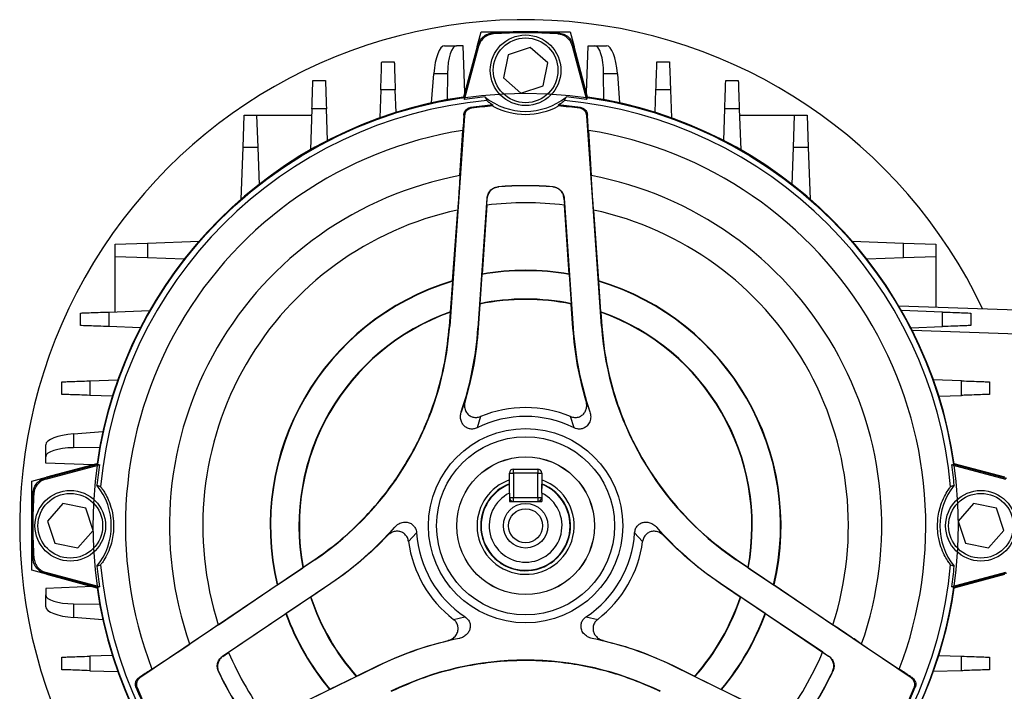
# Model space of a CAD drawing. Units: millimetres. Extents: x -682 to 399, y -399 to 399.
# Drawn here: x -92 to 30, y -20 to 63 of the extents above; entities that cross this region are included whole.
import ezdxf

# ---------------------------------------------------------------- set-up
doc = ezdxf.new("R2010")
doc.units = ezdxf.units.MM

msp = doc.modelspace()

# ---------------------------------------------------------------- linework, layer by layer
at = {"color": 7, "linetype": 'Continuous', "lineweight": 25}
for p, q in [((-35.45, 60), (-34.97, 61.8)), ((-34.97, 61.8), (-23.97, 61.8)), ((-23.97, 61.8), (-23.49, 60)), ((-39.47, 60.08), (-38, 60.08)), ((-37.2, 60.08), (-38, 60.08)), ((-36.99, 54.25), (-37.2, 60.08)), ((-35.45, 60), (-37.13, 53.75)), ((-37.08, 53.68), (-35.34, 60.18)), ((-37.02, 53.44), (-35.24, 60.07)), ((-28.9, 59.88), (-31.63, 58.96)), ((-26.73, 57.97), (-28.9, 59.88)), ((-23.7, 60.07), (-21.93, 53.44)), ((-23.6, 60.18), (-21.86, 53.68)), ((-21.81, 53.75), (-23.49, 60)), ((-21.95, 54.25), (-21.75, 60.08)), ((-21.75, 60.08), (-20.94, 60.08)), ((-20.94, 60.08), (-19.47, 60.08)), ((-31.63, 58.96), (-32.21, 56.13)), ((-27.31, 55.14), (-26.73, 57.97)), ((-41.09, 53.02), (-40.81, 56.63)), ((-39.11, 56.63), (-40.81, 56.63)), ((-39.11, 56.63), (-39.14, 53.42)), ((-32.21, 56.13), (-30.04, 54.22)), ((-19.8, 53.42), (-19.83, 56.63)), ((-18.13, 56.63), (-19.83, 56.63)), ((-18.13, 56.63), (-17.85, 53.02)), ((-30.04, 54.22), (-27.31, 55.14)), ((-47.37, 54.63), (-47.49, 51.17)), ((-45.48, 51.85), (-45.57, 54.64)), ((-37.02, 53.44), (-37.08, 53.68)), ((-34.48, 53.75), (-34.28, 53.3)), ((-24.66, 53.3), (-24.46, 53.75)), ((-21.86, 53.68), (-21.93, 53.44)), ((-13.46, 51.85), (-13.37, 54.64)), ((-11.57, 54.63), (-11.45, 51.17)), ((-33.5, 52.64), (-33.48, 52.75)), ((-25.46, 52.75), (-25.44, 52.64)), ((-64.38, 47.5), (-64.25, 51.5)), ((-64.25, 51.5), (-62.7, 51.5)), ((-62.7, 51.5), (-62.56, 47.5)), ((-62.7, 51.5), (-55.9, 51.5)), ((-55.87, 52.29), (-56.04, 47.23)), ((-53.94, 48.38), (-54.07, 52.3)), ((-37.03, 51.44), (-38.84, 25.44)), ((-20.1, 25.44), (-21.91, 51.44)), ((-5, 48.38), (-4.87, 52.3)), ((-3.07, 52.29), (-2.9, 47.23)), ((-3.05, 51.5), (3.75, 51.5)), ((3.62, 47.5), (3.75, 51.5)), ((3.75, 51.5), (5.3, 51.5)), ((5.3, 51.5), (5.44, 47.5)), ((-37.58, 44.04), (-37.22, 49.62)), ((-21.72, 49.62), (-21.36, 44.04)), ((-64.61, 41.14), (-64.38, 47.5)), ((-62.56, 47.5), (-64.38, 47.5)), ((-62.56, 47.5), (-62.4, 42.96)), ((3.46, 42.96), (3.62, 47.5)), ((5.44, 47.5), (3.62, 47.5)), ((5.44, 47.5), (5.67, 41.14)), ((-32.85, 42.66), (-32.83, 42.64)), ((-26.11, 42.64), (-26.09, 42.66)), ((-35.35, 25.2), (-34.23, 41.27)), ((-34.27, 40.39), (-34.85, 31.88)), ((-34.27, 40.39), (-34.21, 41.25)), ((-24.73, 41.25), (-24.67, 40.39)), ((-24.71, 41.27), (-23.59, 25.2)), ((-24.09, 31.88), (-24.67, 40.39)), ((-38.49, 31.03), (-37.86, 39.78)), ((-21.08, 39.78), (-20.45, 31.03)), ((-80.17, 35.57), (-76.17, 35.71)), ((-80.17, 34.02), (-80.17, 35.57)), ((-76.17, 35.71), (-69.81, 35.93)), ((-76.17, 35.71), (-76.17, 33.88)), ((10.87, 35.93), (17.23, 35.71)), ((17.23, 33.88), (17.23, 35.71)), ((17.23, 35.71), (21.23, 35.57)), ((21.23, 35.57), (21.23, 34.02)), ((-76.17, 33.88), (-80.17, 34.02)), ((-80.17, 27.22), (-80.17, 34.02)), ((-71.64, 33.72), (-76.17, 33.88)), ((17.23, 33.88), (12.7, 33.72)), ((21.23, 34.02), (17.23, 33.88)), ((21.23, 34.02), (21.23, 27.8)), ((-34.88, 31.83), (-35.13, 28.22)), ((-34.85, 31.88), (-34.88, 31.83)), ((-24.06, 31.83), (-24.09, 31.88)), ((-23.81, 28.22), (-24.06, 31.83)), ((-38.73, 27.22), (-38.47, 30.99)), ((-38.47, 30.99), (-38.49, 31.03)), ((-20.45, 31.03), (-20.47, 30.99)), ((-20.47, 30.99), (-20.21, 27.22)), ((-35.11, 28.17), (-35.31, 25.2)), ((-35.11, 28.17), (-35.13, 28.22)), ((-23.81, 28.22), (-23.83, 28.17)), ((-23.63, 25.2), (-23.83, 28.17)), ((-80.97, 27.19), (-75.9, 27.37)), ((-38.88, 25.45), (-38.76, 27.15)), ((-38.73, 27.22), (-38.76, 27.15)), ((-20.18, 27.15), (-20.21, 27.22)), ((-20.18, 27.15), (-20.06, 25.45)), ((16.62, 27.96), (35.53, 27.3)), ((22.03, 27.19), (16.96, 27.37)), ((-77.05, 25.26), (-80.97, 25.4)), ((-38.88, 25.45), (-38.84, 25.44)), ((-35.31, 25.2), (-35.35, 25.2)), ((-23.63, 25.2), (-23.59, 25.2)), ((-20.06, 25.45), (-20.1, 25.44)), ((18.11, 25.26), (22.03, 25.4)), ((35.53, 24.3), (18.29, 24.9)), ((-83.31, 18.69), (-79.85, 18.81)), ((24.36, 18.69), (20.9, 18.81)), ((-80.52, 16.8), (-83.31, 16.9)), ((-37.41, 14.88), (-36.95, 16.17)), ((-21.99, 16.17), (-21.53, 14.88)), ((21.58, 16.8), (24.37, 16.9)), ((-35.03, 14.29), (-35.46, 12.9)), ((-23.48, 12.9), (-23.91, 14.29)), ((-85.31, 12.14), (-81.69, 12.42)), ((-85.31, 12.14), (-85.31, 10.44)), ((-88.75, 9.33), (-88.75, 10.8)), ((-82.09, 10.47), (-85.31, 10.44)), ((-88.75, 8.52), (-88.75, 9.33)), ((-82.93, 8.32), (-88.75, 8.52)), ((-88.86, 6.66), (-82.36, 8.4)), ((-88.74, 6.57), (-82.12, 8.34)), ((-82.42, 8.45), (-88.67, 6.78)), ((-82.36, 8.4), (-82.12, 8.34)), ((-30.97, 7.3), (-30.97, 7.8)), ((-30.97, 7.8), (-27.97, 7.8)), ((-27.97, 7.8), (-27.97, 7.3)), ((23.18, 8.34), (23.42, 8.4)), ((23.18, 8.34), (29.8, 6.57)), ((23.42, 8.4), (29.92, 6.66)), ((29.73, 6.78), (23.48, 8.45)), ((-90.47, 6.3), (-88.67, 6.78)), ((-90.47, -4.7), (-90.47, 6.3)), ((-31.47, 7.3), (-30.97, 7.3)), ((-31.47, 5.38), (-31.47, 7.3)), ((-27.97, 7.3), (-30.97, 7.3)), ((-30.97, 7.3), (-30.97, 4.3)), ((-27.97, 4.3), (-27.97, 7.3)), ((-27.97, 7.3), (-27.47, 7.3)), ((-27.47, 7.3), (-27.47, 5.38)), ((-81.98, 5.6), (-82.42, 5.81)), ((23.48, 5.81), (23.04, 5.6)), ((-31.47, 4.83), (-31.47, 3.8)), ((-31.47, 4.3), (-30.97, 4.3)), ((-31.47, 3.8), (-27.47, 3.8)), ((-30.97, 3.8), (-30.97, 4.3)), ((-30.97, 4.3), (-27.97, 4.3)), ((-27.97, 4.3), (-27.97, 3.8)), ((-27.97, 4.3), (-27.47, 4.3)), ((-27.47, 4.83), (-27.47, 3.8)), ((-86.64, 3.53), (-88.55, 1.37)), ((-83.81, 2.96), (-86.64, 3.53)), ((-82.89, 0.23), (-83.81, 2.96)), ((25.86, 3.53), (23.95, 1.37)), ((28.69, 2.96), (25.86, 3.53)), ((29.61, 0.23), (28.69, 2.96)), ((-88.55, 1.37), (-87.63, -1.37)), ((23.95, 1.37), (24.87, -1.37)), ((-84.8, -1.94), (-82.89, 0.23)), ((-46.52, -0.41), (-45.64, 0.63)), ((-13.3, 0.63), (-12.42, -0.41)), ((27.7, -1.94), (29.61, 0.23)), ((-42.94, -0.07), (-43.93, -1.14)), ((-15.01, -1.14), (-16, -0.07)), ((-87.63, -1.37), (-84.8, -1.94)), ((24.87, -1.37), (27.7, -1.94)), ((-55.5, -3.41), (-77.11, -17.98)), ((-56.94, -4.33), (-55.52, -3.38)), ((-55.52, -3.38), (-55.5, -3.41)), ((-3.42, -3.38), (-3.44, -3.41)), ((18.17, -17.98), (-3.44, -3.41)), ((-3.42, -3.38), (-2, -4.33)), ((-88.67, -5.19), (-90.47, -4.7)), ((-82.42, -4.21), (-81.98, -4.01)), ((-60.11, -6.51), (-56.98, -4.4)), ((-56.94, -4.33), (-56.98, -4.4)), ((-1.96, -4.4), (-2, -4.33)), ((-1.96, -4.4), (1.17, -6.51)), ((23.04, -4.01), (23.48, -4.21)), ((-82.36, -6.81), (-88.86, -5.07)), ((-82.12, -6.75), (-88.74, -4.97)), ((-88.67, -5.19), (-82.42, -6.86)), ((29.8, -4.97), (23.18, -6.75)), ((29.92, -5.07), (23.42, -6.81)), ((23.48, -6.86), (29.73, -5.19)), ((-82.93, -6.72), (-88.75, -6.93)), ((-88.75, -6.93), (-88.75, -7.73)), ((-82.12, -6.75), (-82.36, -6.81)), ((-67.43, -11.43), (-60.16, -6.51)), ((-66.9, -15.32), (-53.55, -6.31)), ((-60.16, -6.51), (-60.11, -6.51)), ((-53.52, -6.34), (-55.99, -8)), ((-53.52, -6.34), (-53.55, -6.31)), ((-5.42, -6.34), (-5.39, -6.31)), ((-2.95, -8), (-5.42, -6.34)), ((-5.39, -6.31), (7.97, -15.29)), ((1.17, -6.51), (1.22, -6.51)), ((1.22, -6.51), (8.49, -11.43)), ((23.42, -6.81), (23.18, -6.75)), ((-88.75, -9.21), (-88.75, -7.73)), ((-56.05, -8.01), (-59.05, -10.03)), ((-56.05, -8.01), (-55.99, -8)), ((-2.95, -8), (-2.89, -8)), ((0.11, -10.02), (-2.89, -8)), ((-85.31, -8.84), (-85.31, -10.54)), ((-85.31, -8.84), (-82.09, -8.87)), ((-81.69, -10.82), (-85.31, -10.54)), ((-59.08, -10.08), (-66.16, -14.84)), ((-59.05, -10.03), (-59.08, -10.08)), ((-38.38, -10.76), (-36.96, -10.44)), ((-21.98, -10.44), (-20.56, -10.76)), ((0.15, -10.07), (0.11, -10.02)), ((7.23, -14.81), (0.15, -10.07)), ((-37.69, -13.12), (-39.04, -13.37)), ((-19.9, -13.37), (-21.25, -13.12)), ((-75.63, -16.9), (-70.97, -13.81)), ((12.03, -13.81), (16.69, -16.9)), ((-80.52, -15.21), (-83.31, -15.31)), ((-66.87, -15.33), (-66.16, -14.84)), ((7.23, -14.81), (7.95, -15.29)), ((21.58, -15.21), (24.37, -15.31)), ((-47.66, -16.5), (-62.14, -23.56)), ((-50.35, -17.77), (-47.68, -16.46)), ((-47.68, -16.46), (-47.66, -16.5)), ((-11.26, -16.46), (-11.28, -16.5)), ((3.18, -23.59), (-11.28, -16.5)), ((-11.26, -16.46), (-8.59, -17.78)), ((-83.31, -17.1), (-79.85, -17.22)), ((-67.39, -17.21), (-67.42, -17.2)), ((-53.64, -19.4), (-50.39, -17.82)), ((-50.35, -17.77), (-50.39, -17.82)), ((-8.56, -17.82), (-8.59, -17.78)), ((-8.56, -17.82), (-5.31, -19.42)), ((8.49, -17.17), (8.46, -17.18)), ((24.36, -17.1), (20.9, -17.22)), ((-61.36, -23.15), (-53.7, -19.41)), ((-53.7, -19.41), (-53.64, -19.4)), ((-5.31, -19.42), (-5.25, -19.42)), ((-5.25, -19.42), (2.4, -23.18))]:
    msp.add_line(p, q, dxfattribs=at)
at = {"color": 7, "linetype": 'Continuous', "lineweight": 25, "flags": 128}
for points in [[(-33.54, 61.66), (-33.48, 61.6), (-33.44, 61.55)], [(-25.5, 61.55), (-25.44, 61.61), (-25.4, 61.66)], [(-35.24, 60.07), (-35.29, 60.13), (-35.34, 60.18)], [(-23.6, 60.18), (-23.65, 60.13), (-23.7, 60.07)], [(-36.26, 52.46), (-36.23, 52.43), (-36.16, 52.37)], [(-22.78, 52.37), (-22.75, 52.4), (-22.68, 52.46)], [(-37.03, 51.44), (-37.08, 51.49), (-37.11, 51.52)], [(-21.83, 51.52), (-21.86, 51.49), (-21.91, 51.44)], [(-34.21, 41.25), (-34.22, 41.26), (-34.23, 41.27)], [(-24.71, 41.27), (-24.72, 41.26), (-24.73, 41.25)], [(-88.86, 6.66), (-88.8, 6.62), (-88.74, 6.57)], [(-90.22, 4.77), (-90.28, 4.82), (-90.33, 4.86)], [(-90.33, -3.27), (-90.27, -3.21), (-90.22, -3.17)], [(-88.74, -4.97), (-88.8, -5.02), (-88.86, -5.07)], [(-66.9, -15.32), (-66.89, -15.32), (-66.87, -15.33)], [(7.95, -15.29), (7.96, -15.29), (7.97, -15.29)], [(-77.22, -17.95), (-77.18, -17.96), (-77.11, -17.98)], [(18.17, -17.98), (18.23, -17.96), (18.28, -17.95)], [(-77.47, -19.2), (-77.52, -19.18), (-77.61, -19.15)], [(18.66, -19.15), (18.62, -19.17), (18.53, -19.2)]]:
    msp.add_lwpolyline(points, dxfattribs=at)
at = {"color": 7, "linetype": 'Continuous', "lineweight": 25}
for centre, radius in [((-29.47, 57.05), 4.36), ((-29.47, 57.05), 4), ((-29.47, 0.8), 12), ((-29.47, 0.8), 11), ((-29.47, 0.8), 8.51), ((-29.47, 0.8), 8.5), ((-85.72, 0.8), 4.36), ((26.78, 0.8), 4.36), ((-85.72, 0.8), 4), ((26.78, 0.8), 4), ((-29.47, 0.8), 2.75), ((-29.47, 0.8), 2.1)]:
    msp.add_circle(centre, radius, dxfattribs=at)
at = {"color": 7, "linetype": 'Continuous'}
msp.add_circle((-29.47, 0.8), 53.43, dxfattribs=at)
at = {"color": 7, "linetype": 'Continuous', "lineweight": 25}
for centre, radius, start, end in [((-29.47, 0.8), 62.5, 25.3895, 210.2897), ((-29.47, 0.8), 61, 86.1766, 93.8234), ((-29.47, 0.8), 60.88, 86.2617, 93.7383), ((-29.47, 0.8), 53.5, 98.2287, 171.7713), ((-29.47, 0.8), 53.45, 98.1677, 171.8323), ((-29.47, 0.8), 53.19, 95.4058, 98.1554), ((-29.47, 59.98), 8, 231.221, 308.779), ((-29.47, 0.8), 53.19, 81.8446, 84.5942), ((-29.47, 0.8), 53.45, 8.1677, 81.8323), ((-29.47, 0.8), 53.5, 8.2287, 81.7713), ((-29.47, 0.8), 52.73, 95.2315, 174.7685), ((-29.47, 0.8), 52.11, 94.4097, 97.4867), ((-29.47, 0.8), 52, 94.4446, 97.3894), ((-29.47, 59.98), 8.38, 241.2394, 298.7606), ((-29.47, 0.8), 52.11, 82.5133, 85.5903), ((-29.47, 0.8), 52, 82.6106, 85.5554), ((-29.47, 0.8), 52.73, 5.2315, 84.7685), ((-29.47, 0.8), 49.44, 99.0191, 200.9809), ((-29.47, 0.8), 49.44, 339.0191, 80.9809), ((-29.47, 0.8), 44, 100.6166, 199.3834), ((-29.47, 0.8), 44, 340.6166, 79.3834), ((-29.47, 0.8), 42, 85.3783, 94.6217), ((-29.47, 0.8), 41.98, 85.4061, 94.5939), ((-29.47, 0.8), 39.88, 83.0874, 96.9126), ((-29.47, 0.8), 39.88, 102.15, 197.85), ((-29.47, 0.8), 39.88, 342.15, 77.85), ((-29.47, 0.8), 31.5, 80.1089, 99.8911), ((-29.47, 0.8), 31.55, 80.1725, 99.8275), ((-29.47, 0.8), 31.55, 106.6071, 193.3929), ((-29.47, 0.8), 31.5, 106.5939, 193.4061), ((-29.47, 0.8), 31.5, 346.5939, 73.4061), ((-29.47, 0.8), 31.55, 346.6071, 73.3929), ((-29.47, 0.8), 28, 78.3306, 101.6694), ((-29.47, 0.8), 27.95, 78.3574, 101.6426), ((-29.47, 0.8), 28, 109.3102, 190.6898), ((-29.47, 0.8), 27.95, 109.4196, 190.5804), ((-29.47, 0.8), 28, 349.3102, 70.6898), ((-29.47, 0.8), 27.95, 349.4196, 70.5804), ((-76.75, 28.1), 38, 304, 356), ((-76.75, 28.1), 41.5, 341.4302, 356), ((17.81, 28.1), 41.5, 184, 198.5698), ((17.81, 28.1), 38, 184, 236), ((-29.47, 0.8), 14.59, 67.6131, 112.3869), ((-29.47, 0.8), 13.5, 63.6747, 116.3253), ((-29.47, 0.8), 53.19, 171.8446, 174.5942), ((-30.97, 7.3), 0.5, 90, 180), ((-27.97, 7.3), 0.5, 0, 90), ((-29.47, 0.8), 53.19, 5.4058, 8.1554), ((-29.47, 0.8), 6, 109.4712, 180), ((-29.47, 0.8), 6, 180, 70.5288), ((-88.66, 0.8), 8, 321.221, 38.779), ((-29.47, 0.8), 5.5, 111.3237, 68.6763), ((29.72, 0.8), 8, 141.221, 218.779), ((-29.47, 0.8), 61, 176.1766, 183.8234), ((-29.47, 0.8), 60.88, 176.2617, 183.7383), ((-29.47, 0.8), 4.5, 116.3878, 63.6122), ((-30.97, 4.3), 0.5, 180, 270), ((-27.97, 4.3), 0.5, 270, 0), ((-76.75, 28.1), 41.5, 304, 318.5698), ((17.81, 28.1), 41.5, 221.4302, 236), ((-29.47, 0.8), 14.59, 187.6131, 232.3869), ((-29.47, 0.8), 13.5, 183.6747, 236.3253), ((-29.47, 0.8), 13.5, 303.6747, 356.3253), ((-29.47, 0.8), 14.59, 307.6131, 352.3869), ((-29.47, 0.8), 53.19, 185.4058, 188.1554), ((-29.47, 0.8), 52.73, 185.2315, 264.7685), ((-29.47, 0.8), 52.73, 275.2315, 354.7685), ((-29.47, 0.8), 53.19, 351.8446, 354.5942), ((-29.47, 0.8), 53.5, 188.2287, 261.7713), ((-29.47, 0.8), 53.45, 188.1677, 261.8323), ((-29.47, 0.8), 53.45, 294.5494, 351.8323), ((-29.47, 0.8), 53.5, 294.5392, 351.7713), ((-29.47, 0.8), 28, 198.3306, 221.6694), ((-29.47, 0.8), 27.95, 198.3574, 221.6426), ((-29.47, 0.8), 27.95, 318.3442, 341.6558), ((-29.47, 0.8), 28, 318.3173, 341.6827), ((-29.47, 0.8), 31.55, 200.1725, 219.8275), ((-29.47, 0.8), 31.5, 200.1089, 219.8911), ((-29.47, 0.8), 31.5, 320.0831, 339.9169), ((-29.47, 0.8), 31.55, 320.1465, 339.8535), ((-29.47, -53.8), 41.5, 101.4302, 116), ((-29.47, -53.8), 41.5, 64, 78.5698), ((-29.47, 0.8), 39.88, 203.0874, 216.9126), ((-29.47, -53.8), 38, 64, 116), ((-29.47, 0.8), 39.88, 323.0412, 336.9588), ((-29.47, 0.8), 42, 205.3783, 214.6217), ((-29.47, 0.8), 41.98, 205.4061, 214.5939), ((-29.47, 0.8), 42, 325.3305, 334.6695), ((-29.47, 0.8), 41.98, 325.3583, 334.6417), ((-29.47, 0.8), 52.11, 202.5133, 217.4867), ((-29.47, 0.8), 52, 202.6106, 217.3894), ((-29.47, 0.8), 52, 322.6106, 337.3894), ((-29.47, 0.8), 52.11, 322.5133, 337.4867)]:
    msp.add_arc(centre, radius, start, end, dxfattribs=at)
at = {"color": 8, "linetype": 'Continuous', "lineweight": 25}
for start, end in [(111.1223, 180), (180, 68.8777)]:
    msp.add_arc((-29.47, 0.8), 5.55, start, end, dxfattribs=at)
at = {"color": 7, "linetype": 'Continuous', "lineweight": 25}
for centre, major_axis, start_param, end_param in [((-39.61, 56.08), (0.15, 4), 0.011331, 1.442501), ((-37.87, 56.08), (-0.15, 4), 6.271855, 7.703025), ((-21.07, 56.08), (0.15, 4), 4.863346, 6.294516), ((-19.33, 56.08), (-0.15, 4), 4.840685, 6.271855), ((-84.75, 10.93), (4, 0.15), 1.699092, 3.130262), ((-84.75, 9.19), (4, -0.15), 1.721753, 3.152923), ((-84.75, -7.6), (4, 0.15), 3.130262, 4.561432), ((-84.75, -9.34), (4, -0.15), 3.152923, 4.584093)]:
    msp.add_ellipse(centre, major_axis=major_axis, ratio=0.308641, start_param=start_param, end_param=end_param, dxfattribs=at)
for points, knots in [([(-35.34, 60.18), (-35.26, 60.4), (-35.1, 60.82), (-34.61, 61.3), (-34.07, 61.59), (-33.69, 61.64), (-33.54, 61.66)], [0, 0, 0, 0, 0.271452, 0.542905, 0.814334, 1, 1, 1, 1]), ([(-33.44, 61.55), (-33.66, 61.51), (-34.11, 61.44), (-34.68, 61.05), (-35.07, 60.57), (-35.19, 60.21), (-35.24, 60.07)], [0, 0, 0, 0, 0.271129, 0.542258, 0.813364, 1, 1, 1, 1]), ([(-23.7, 60.07), (-23.78, 60.28), (-23.94, 60.7), (-24.43, 61.19), (-24.97, 61.47), (-25.35, 61.52), (-25.5, 61.55)], [0, 0, 0, 0, 0.2711286, 0.5422583, 0.8133645, 1, 1, 1, 1]), ([(-25.4, 61.66), (-25.18, 61.62), (-24.73, 61.55), (-24.16, 61.17), (-23.78, 60.69), (-23.65, 60.33), (-23.6, 60.18)], [0, 0, 0, 0, 0.271452, 0.542905, 0.814334, 1, 1, 1, 1]), ([(-47.37, 54.63), (-47.35, 55.07), (-47.32, 55.95), (-47.28, 57.05), (-47.26, 57.81), (-47.25, 58.08), (-47.25, 58.1), (-47.25, 58.1)], [0, 0, 0, 0, 0.234152, 0.46831, 0.702369, 0.936519, 1, 1, 1, 1]), ([(-47.25, 58.1), (-46.94, 58.1), (-46.42, 58.1), (-45.91, 58.1), (-45.7, 58.1)], [0, 0, 0, 0, 0.59074, 1, 1, 1, 1]), ([(-45.7, 58.1), (-45.69, 58.06), (-45.69, 57.97), (-45.67, 57.28), (-45.63, 56.26), (-45.6, 55.31), (-45.58, 54.75), (-45.57, 54.64)], [0, 0, 0, 0, 0.234887, 0.469766, 0.704802, 0.939864, 1, 1, 1, 1]), ([(-13.37, 54.64), (-13.35, 55.08), (-13.32, 55.96), (-13.28, 57.05), (-13.26, 57.82), (-13.25, 58.09), (-13.25, 58.1), (-13.25, 58.1)], [0, 0, 0, 0, 0.234866, 0.469725, 0.70475, 0.939817, 1, 1, 1, 1]), ([(-13.25, 58.1), (-13.03, 58.1), (-12.52, 58.1), (-12, 58.1), (-11.7, 58.1)], [0, 0, 0, 0, 0.409256, 1, 1, 1, 1]), ([(-11.7, 58.1), (-11.69, 58.06), (-11.69, 57.97), (-11.67, 57.28), (-11.63, 56.27), (-11.6, 55.31), (-11.58, 54.75), (-11.57, 54.63)], [0, 0, 0, 0, 0.23446, 0.468931, 0.703162, 0.937226, 1, 1, 1, 1]), ([(-55.87, 52.29), (-55.85, 52.73), (-55.82, 53.61), (-55.78, 54.71), (-55.76, 55.49), (-55.75, 55.77), (-55.75, 55.79), (-55.75, 55.8)], [0, 0, 0, 0, 0.232436, 0.464876, 0.697287, 0.930026, 1, 1, 1, 1]), ([(-55.75, 55.8), (-55.42, 55.8), (-54.9, 55.8), (-54.38, 55.8), (-54.2, 55.8)], [0, 0, 0, 0, 0.63505, 1, 1, 1, 1]), ([(-54.2, 55.8), (-54.19, 55.75), (-54.19, 55.66), (-54.17, 54.97), (-54.13, 53.95), (-54.1, 52.99), (-54.08, 52.42), (-54.07, 52.3)], [0, 0, 0, 0, 0.233965, 0.467922, 0.702016, 0.935943, 1, 1, 1, 1]), ([(-4.87, 52.3), (-4.85, 52.74), (-4.82, 53.62), (-4.78, 54.72), (-4.76, 55.5), (-4.75, 55.78), (-4.75, 55.79), (-4.75, 55.8)], [0, 0, 0, 0, 0.2334358, 0.4668556, 0.7006492, 0.9347244, 1, 1, 1, 1]), ([(-4.75, 55.8), (-4.56, 55.8), (-4.04, 55.8), (-3.52, 55.8), (-3.2, 55.8)], [0, 0, 0, 0, 0.364948, 1, 1, 1, 1]), ([(-3.2, 55.8), (-3.19, 55.75), (-3.19, 55.66), (-3.17, 54.97), (-3.13, 53.96), (-3.1, 52.99), (-3.08, 52.42), (-3.07, 52.29)], [0, 0, 0, 0, 0.233356, 0.466731, 0.699662, 0.932154, 1, 1, 1, 1]), ([(-45.57, 54.64), (-45.88, 54.64), (-46.48, 54.63), (-47.08, 54.63), (-47.37, 54.63)], [0, 0, 0, 0, 0.515134, 1, 1, 1, 1]), ([(-11.57, 54.63), (-11.86, 54.63), (-12.46, 54.63), (-13.06, 54.64), (-13.37, 54.64)], [0, 0, 0, 0, 0.484869, 1, 1, 1, 1]), ([(-37.11, 51.52), (-37.08, 51.68), (-37.03, 51.95), (-36.8, 52.22), (-36.59, 52.36), (-36.42, 52.43), (-36.31, 52.45), (-36.26, 52.46)], [0, 0, 0, 0, 0.398049, 0.661877, 0.810514, 0.921899, 1, 1, 1, 1]), ([(-36.16, 52.37), (-36.27, 52.34), (-36.49, 52.29), (-36.76, 52.08), (-36.97, 51.79), (-37.01, 51.56), (-37.03, 51.44)], [0, 0, 0, 0, 0.245944, 0.491889, 0.737805, 1, 1, 1, 1]), ([(-33.48, 52.75), (-33.67, 52.87), (-34.08, 53.12), (-34.26, 53.28), (-34.27, 53.3), (-34.28, 53.3)], [0, 0, 0, 0, 0.433137, 0.90447, 1, 1, 1, 1]), ([(-24.66, 53.3), (-24.7, 53.27), (-24.78, 53.2), (-25.16, 52.93), (-25.42, 52.77), (-25.46, 52.75)], [0, 0, 0, 0, 0.4570374, 0.913807, 1, 1, 1, 1]), ([(-21.91, 51.44), (-21.93, 51.55), (-21.97, 51.78), (-22.16, 52.06), (-22.44, 52.28), (-22.66, 52.34), (-22.78, 52.37)], [0, 0, 0, 0, 0.245944, 0.491889, 0.737805, 1, 1, 1, 1]), ([(-22.68, 52.46), (-22.62, 52.45), (-22.49, 52.42), (-22.28, 52.32), (-22.04, 52.12), (-21.87, 51.84), (-21.84, 51.61), (-21.83, 51.52)], [0, 0, 0, 0, 0.097477, 0.221535, 0.428851, 0.790089, 1, 1, 1, 1]), ([(-54.07, 52.3), (-54.38, 52.3), (-54.98, 52.3), (-55.58, 52.29), (-55.87, 52.29)], [0, 0, 0, 0, 0.521097, 1, 1, 1, 1]), ([(-37.11, 51.52), (-37.11, 51.44), (-37.14, 50.96), (-37.18, 50.3), (-37.22, 49.7), (-37.22, 49.62)], [0, 0, 0, 0, 0.143476, 0.890718, 1, 1, 1, 1]), ([(-21.72, 49.62), (-21.72, 49.7), (-21.76, 50.3), (-21.8, 50.96), (-21.83, 51.44), (-21.83, 51.52)], [0, 0, 0, 0, 0.109282, 0.856524, 1, 1, 1, 1]), ([(-3.07, 52.29), (-3.36, 52.29), (-3.96, 52.3), (-4.56, 52.3), (-4.87, 52.3)], [0, 0, 0, 0, 0.478905, 1, 1, 1, 1]), ([(-37.58, 44.04), (-37.58, 43.94), (-37.62, 43.31), (-37.7, 42.07), (-37.8, 40.73), (-37.85, 39.96), (-37.86, 39.78)], [0, 0, 0, 0, 0.071428, 0.467261, 0.873872, 1, 1, 1, 1]), ([(-21.08, 39.78), (-21.09, 40.02), (-21.15, 40.85), (-21.25, 42.3), (-21.33, 43.46), (-21.36, 44.04)], [0, 0, 0, 0, 0.167007, 0.577512, 1, 1, 1, 1]), ([(-34.23, 41.27), (-34.2, 41.44), (-34.14, 41.77), (-33.86, 42.2), (-33.45, 42.51), (-33.09, 42.64), (-32.89, 42.66), (-32.85, 42.66)], [0, 0, 0, 0, 0.237486, 0.474974, 0.712431, 0.949883, 1, 1, 1, 1]), ([(-32.83, 42.64), (-33, 42.61), (-33.33, 42.55), (-33.76, 42.26), (-34.07, 41.85), (-34.19, 41.49), (-34.21, 41.29), (-34.21, 41.25)], [0, 0, 0, 0, 0.2365861, 0.4731236, 0.7108402, 0.9487342, 1, 1, 1, 1]), ([(-24.73, 41.25), (-24.76, 41.42), (-24.81, 41.75), (-25.1, 42.18), (-25.5, 42.49), (-25.87, 42.61), (-26.07, 42.64), (-26.11, 42.64)], [0, 0, 0, 0, 0.23585, 0.471628, 0.709076, 0.947096, 1, 1, 1, 1]), ([(-26.09, 42.66), (-25.92, 42.63), (-25.59, 42.57), (-25.16, 42.28), (-24.85, 41.87), (-24.73, 41.51), (-24.71, 41.31), (-24.71, 41.27)], [0, 0, 0, 0, 0.237486, 0.474974, 0.712431, 0.949883, 1, 1, 1, 1]), ([(-84.47, 27.07), (-84.43, 27.07), (-84.34, 27.08), (-83.65, 27.1), (-82.63, 27.14), (-81.66, 27.17), (-81.09, 27.19), (-80.97, 27.19)], [0, 0, 0, 0, 0.233356, 0.466731, 0.699662, 0.932154, 1, 1, 1, 1]), ([(-84.47, 25.52), (-84.47, 25.71), (-84.47, 26.23), (-84.47, 26.74), (-84.47, 27.07)], [0, 0, 0, 0, 0.364948, 1, 1, 1, 1]), ([(-80.97, 27.19), (-80.97, 26.91), (-80.97, 26.31), (-80.97, 25.71), (-80.97, 25.4)], [0, 0, 0, 0, 0.4789049, 1, 1, 1, 1]), ([(22.03, 25.4), (22.03, 25.71), (22.03, 26.31), (22.03, 26.91), (22.03, 27.19)], [0, 0, 0, 0, 0.5210951, 1, 1, 1, 1]), ([(22.03, 27.19), (22.46, 27.18), (23.34, 27.15), (24.45, 27.11), (25.22, 27.08), (25.51, 27.07), (25.53, 27.07), (25.53, 27.07)], [0, 0, 0, 0, 0.232436, 0.464876, 0.697287, 0.930026, 1, 1, 1, 1]), ([(25.53, 27.07), (25.53, 26.74), (25.53, 26.23), (25.53, 25.71), (25.53, 25.52)], [0, 0, 0, 0, 0.635052, 1, 1, 1, 1]), ([(-80.97, 25.4), (-81.41, 25.42), (-82.3, 25.45), (-83.4, 25.48), (-84.17, 25.51), (-84.45, 25.52), (-84.47, 25.52), (-84.47, 25.52)], [0, 0, 0, 0, 0.233436, 0.466856, 0.700649, 0.934724, 1, 1, 1, 1]), ([(-55.52, -3.38), (-54.67, -2.77), (-52.95, -1.55), (-50.56, 0.57), (-48.32, 2.88), (-46.29, 5.38), (-44.5, 8.02), (-42.93, 10.79), (-41.58, 13.71), (-40.36, 17.12), (-39.35, 21.04), (-39.04, 23.97), (-38.88, 25.45)], [0, 0, 0, 0, 0.091691, 0.183382, 0.277751, 0.372119, 0.463452, 0.554785, 0.648863, 0.742943, 0.870593, 1, 1, 1, 1]), ([(-35.31, 25.2), (-35.46, 23.68), (-35.76, 20.62), (-36.55, 17.66), (-36.95, 16.17)], [0, 0, 0, 0, 0.496925, 1, 1, 1, 1]), ([(-21.99, 16.17), (-22.38, 17.64), (-23.18, 20.61), (-23.48, 23.66), (-23.63, 25.2)], [0, 0, 0, 0, 0.496915, 1, 1, 1, 1]), ([(-20.06, 25.45), (-19.96, 24.4), (-19.76, 22.31), (-19.12, 19.18), (-18.24, 16.08), (-17.09, 13.07), (-15.7, 10.2), (-14.09, 7.46), (-12.23, 4.83), (-9.89, 2.06), (-7.01, -0.77), (-4.62, -2.5), (-3.42, -3.38)], [0, 0, 0, 0, 0.091691, 0.183382, 0.277751, 0.372119, 0.463452, 0.554785, 0.648863, 0.742943, 0.870593, 1, 1, 1, 1]), ([(25.53, 25.52), (25.49, 25.52), (25.4, 25.52), (24.7, 25.49), (23.69, 25.46), (22.72, 25.42), (22.15, 25.4), (22.03, 25.4)], [0, 0, 0, 0, 0.233965, 0.467922, 0.702016, 0.935943, 1, 1, 1, 1]), ([(-86.78, 18.57), (-86.73, 18.57), (-86.64, 18.58), (-85.96, 18.6), (-84.94, 18.64), (-83.98, 18.67), (-83.42, 18.69), (-83.31, 18.69)], [0, 0, 0, 0, 0.23446, 0.468931, 0.703162, 0.937226, 1, 1, 1, 1]), ([(-86.78, 17.02), (-86.78, 17.23), (-86.78, 17.75), (-86.78, 18.27), (-86.78, 18.57)], [0, 0, 0, 0, 0.409256, 1, 1, 1, 1]), ([(-83.31, 18.69), (-83.31, 18.4), (-83.31, 17.81), (-83.31, 17.21), (-83.31, 16.9)], [0, 0, 0, 0, 0.484869, 1, 1, 1, 1]), ([(24.37, 16.9), (24.37, 17.21), (24.37, 17.81), (24.37, 18.4), (24.36, 18.69)], [0, 0, 0, 0, 0.515131, 1, 1, 1, 1]), ([(24.36, 18.69), (24.8, 18.68), (25.68, 18.65), (26.78, 18.61), (27.54, 18.58), (27.82, 18.57), (27.83, 18.57), (27.84, 18.57)], [0, 0, 0, 0, 0.234152, 0.46831, 0.702369, 0.936519, 1, 1, 1, 1]), ([(27.84, 18.57), (27.84, 18.27), (27.84, 17.75), (27.84, 17.23), (27.84, 17.02)], [0, 0, 0, 0, 0.590744, 1, 1, 1, 1]), ([(-83.31, 16.9), (-83.75, 16.92), (-84.63, 16.95), (-85.73, 16.99), (-86.49, 17.01), (-86.76, 17.02), (-86.77, 17.02), (-86.78, 17.02)], [0, 0, 0, 0, 0.234866, 0.469725, 0.70475, 0.939817, 1, 1, 1, 1]), ([(-36.95, 16.17), (-36.99, 15.98), (-37.06, 15.6), (-36.93, 15.04), (-36.63, 14.58), (-36.22, 14.28), (-35.75, 14.16), (-35.34, 14.18), (-35.11, 14.26), (-35.03, 14.29)], [0, 0, 0, 0, 0.169369, 0.339083, 0.498843, 0.645023, 0.783157, 0.921282, 1, 1, 1, 1]), ([(-23.91, 14.29), (-23.75, 14.24), (-23.43, 14.14), (-22.93, 14.2), (-22.49, 14.42), (-22.16, 14.77), (-21.95, 15.21), (-21.89, 15.7), (-21.96, 16.02), (-21.99, 16.17)], [0, 0, 0, 0, 0.1475329, 0.2953826, 0.4363062, 0.5734051, 0.7141951, 0.8645613, 1, 1, 1, 1]), ([(27.84, 17.02), (27.79, 17.02), (27.7, 17.02), (27.01, 16.99), (26, 16.96), (25.04, 16.92), (24.48, 16.9), (24.37, 16.9)], [0, 0, 0, 0, 0.234887, 0.469766, 0.704802, 0.939864, 1, 1, 1, 1]), ([(-35.46, 12.9), (-35.61, 12.84), (-35.92, 12.72), (-36.42, 12.75), (-36.85, 12.93), (-37.2, 13.25), (-37.43, 13.67), (-37.54, 14.18), (-37.5, 14.6), (-37.43, 14.83), (-37.41, 14.88)], [0, 0, 0, 0, 0.13694, 0.274316, 0.402518, 0.526249, 0.655577, 0.798051, 0.957466, 1, 1, 1, 1]), ([(-21.53, 14.88), (-21.48, 14.67), (-21.38, 14.26), (-21.51, 13.64), (-21.82, 13.15), (-22.25, 12.84), (-22.71, 12.72), (-23.13, 12.75), (-23.38, 12.85), (-23.48, 12.9)], [0, 0, 0, 0, 0.174836, 0.3500959, 0.5118514, 0.652747, 0.7794884, 0.9036944, 1, 1, 1, 1]), ([(-90.33, 4.86), (-90.3, 5.09), (-90.22, 5.53), (-89.84, 6.11), (-89.36, 6.49), (-89, 6.61), (-88.86, 6.66)], [0, 0, 0, 0, 0.271452, 0.542905, 0.814334, 1, 1, 1, 1]), ([(-88.74, 6.57), (-88.95, 6.49), (-89.38, 6.33), (-89.86, 5.84), (-90.15, 5.3), (-90.2, 4.92), (-90.22, 4.77)], [0, 0, 0, 0, 0.2711286, 0.5422583, 0.8133645, 1, 1, 1, 1]), ([(-81.98, 5.6), (-81.94, 5.57), (-81.87, 5.49), (-81.51, 4.97), (-81.07, 4.17), (-80.64, 3.05), (-80.34, 1.56), (-80.35, 0.1), (-80.57, -1.13), (-80.88, -2.14), (-81.33, -3.1), (-81.78, -3.78), (-81.95, -3.99), (-81.97, -4.01), (-81.98, -4.01)], [0, 0, 0, 0, 0.080981, 0.161914, 0.242791, 0.332396, 0.439218, 0.568128, 0.638779, 0.709327, 0.804172, 0.899544, 0.983071, 1, 1, 1, 1]), ([(-31.47, 4.83), (-31.47, 4.89), (-31.47, 5.26), (-31.47, 5.62), (-31.47, 5.92)], [0, 0, 0, 0, 0.1775134, 1, 1, 1, 1]), ([(-27.47, 4.83), (-27.47, 4.89), (-27.47, 5.26), (-27.47, 5.62), (-27.47, 5.92)], [0, 0, 0, 0, 0.177513, 1, 1, 1, 1]), ([(23.04, -4.01), (23, -3.97), (22.93, -3.9), (22.57, -3.38), (22.13, -2.58), (21.7, -1.45), (21.4, 0.03), (21.41, 1.49), (21.63, 2.73), (21.94, 3.73), (22.39, 4.69), (22.84, 5.37), (23.01, 5.59), (23.03, 5.6), (23.04, 5.6)], [0, 0, 0, 0, 0.080981, 0.161914, 0.242791, 0.332396, 0.439218, 0.568128, 0.638779, 0.709327, 0.804172, 0.899544, 0.983071, 1, 1, 1, 1]), ([(-45.64, 0.63), (-45.48, 0.78), (-45.17, 1.07), (-44.58, 1.27), (-43.99, 1.25), (-43.51, 1.03), (-43.18, 0.69), (-42.99, 0.31), (-42.96, 0.05), (-42.94, -0.07)], [0, 0, 0, 0, 0.174836, 0.350096, 0.511851, 0.652747, 0.779488, 0.903694, 1, 1, 1, 1]), ([(-16, -0.07), (-15.97, 0.1), (-15.92, 0.42), (-15.65, 0.84), (-15.27, 1.12), (-14.83, 1.26), (-14.34, 1.25), (-13.85, 1.09), (-13.5, 0.85), (-13.34, 0.67), (-13.3, 0.63)], [0, 0, 0, 0, 0.13694, 0.274316, 0.402518, 0.526249, 0.655577, 0.798051, 0.957466, 1, 1, 1, 1]), ([(-43.93, -1.14), (-43.97, -0.97), (-44.05, -0.64), (-44.35, -0.24), (-44.76, 0.03), (-45.23, 0.14), (-45.71, 0.1), (-46.17, -0.09), (-46.41, -0.3), (-46.52, -0.41)], [0, 0, 0, 0, 0.147533, 0.295383, 0.436306, 0.573405, 0.714195, 0.864561, 1, 1, 1, 1]), ([(-12.42, -0.41), (-12.56, -0.28), (-12.85, -0.03), (-13.41, 0.14), (-13.95, 0.11), (-14.42, -0.1), (-14.76, -0.44), (-14.95, -0.81), (-14.99, -1.05), (-15.01, -1.14)], [0, 0, 0, 0, 0.169369, 0.3390831, 0.4988428, 0.6450231, 0.7831571, 0.9212821, 1, 1, 1, 1]), ([(-46.52, -0.41), (-47.6, -1.49), (-49.77, -3.66), (-52.27, -5.44), (-53.52, -6.34)], [0, 0, 0, 0, 0.496915, 1, 1, 1, 1]), ([(-5.42, -6.34), (-6.66, -5.46), (-9.16, -3.67), (-11.33, -1.5), (-12.42, -0.41)], [0, 0, 0, 0, 0.496925, 1, 1, 1, 1]), ([(-88.86, -5.07), (-89.07, -4.99), (-89.49, -4.83), (-89.98, -4.34), (-90.26, -3.8), (-90.31, -3.42), (-90.33, -3.27)], [0, 0, 0, 0, 0.271452, 0.542905, 0.814334, 1, 1, 1, 1]), ([(-90.22, -3.17), (-90.18, -3.4), (-90.11, -3.84), (-89.72, -4.41), (-89.25, -4.8), (-88.89, -4.92), (-88.74, -4.97)], [0, 0, 0, 0, 0.271129, 0.542258, 0.813364, 1, 1, 1, 1]), ([(-39.04, -13.37), (-38.86, -13.31), (-38.49, -13.18), (-38.07, -12.78), (-37.82, -12.3), (-37.78, -11.79), (-37.9, -11.32), (-38.12, -10.98), (-38.31, -10.82), (-38.38, -10.76)], [0, 0, 0, 0, 0.169369, 0.339083, 0.498843, 0.645023, 0.783157, 0.921282, 1, 1, 1, 1]), ([(-36.96, -10.44), (-36.83, -10.54), (-36.57, -10.75), (-36.34, -11.19), (-36.29, -11.66), (-36.39, -12.12), (-36.64, -12.53), (-37.03, -12.88), (-37.41, -13.06), (-37.64, -13.11), (-37.69, -13.12)], [0, 0, 0, 0, 0.13694, 0.274316, 0.402518, 0.526249, 0.655577, 0.798051, 0.957466, 1, 1, 1, 1]), ([(-21.25, -13.12), (-21.45, -13.06), (-21.85, -12.94), (-22.33, -12.52), (-22.6, -12.01), (-22.65, -11.48), (-22.53, -11.02), (-22.29, -10.67), (-22.08, -10.51), (-21.98, -10.44)], [0, 0, 0, 0, 0.174836, 0.350096, 0.511851, 0.652747, 0.779488, 0.903694, 1, 1, 1, 1]), ([(-20.56, -10.76), (-20.69, -10.88), (-20.93, -11.1), (-21.13, -11.57), (-21.16, -12.06), (-21.02, -12.52), (-20.74, -12.92), (-20.36, -13.22), (-20.05, -13.32), (-19.9, -13.37)], [0, 0, 0, 0, 0.147533, 0.295383, 0.436306, 0.573405, 0.714195, 0.864561, 1, 1, 1, 1]), ([(-67.43, -11.43), (-67.63, -11.56), (-68.32, -12.03), (-69.52, -12.84), (-70.49, -13.48), (-70.97, -13.81)], [0, 0, 0, 0, 0.167007, 0.577512, 1, 1, 1, 1]), ([(12.03, -13.81), (11.95, -13.75), (11.42, -13.4), (10.39, -12.71), (9.28, -11.96), (8.64, -11.53), (8.49, -11.43)], [0, 0, 0, 0, 0.071428, 0.467261, 0.873872, 1, 1, 1, 1]), ([(-47.68, -16.46), (-46.29, -15.83), (-43.5, -14.56), (-40.53, -13.77), (-39.04, -13.37)], [0, 0, 0, 0, 0.496925, 1, 1, 1, 1]), ([(-19.9, -13.37), (-18.43, -13.76), (-15.46, -14.55), (-12.67, -15.82), (-11.26, -16.46)], [0, 0, 0, 0, 0.496915, 1, 1, 1, 1]), ([(-86.78, -15.43), (-86.73, -15.43), (-86.64, -15.42), (-85.95, -15.4), (-84.94, -15.36), (-83.98, -15.33), (-83.42, -15.31), (-83.31, -15.31)], [0, 0, 0, 0, 0.234887, 0.469766, 0.704802, 0.939864, 1, 1, 1, 1]), ([(-86.78, -16.98), (-86.78, -16.67), (-86.78, -16.16), (-86.78, -15.64), (-86.78, -15.43)], [0, 0, 0, 0, 0.59074, 1, 1, 1, 1]), ([(-83.31, -15.31), (-83.31, -15.61), (-83.31, -16.21), (-83.31, -16.81), (-83.31, -17.1)], [0, 0, 0, 0, 0.515134, 1, 1, 1, 1]), ([(-67.42, -17.2), (-67.47, -17.04), (-67.59, -16.73), (-67.55, -16.21), (-67.35, -15.74), (-67.1, -15.46), (-66.93, -15.34), (-66.9, -15.32)], [0, 0, 0, 0, 0.2374861, 0.4749736, 0.7124311, 0.9498831, 1, 1, 1, 1]), ([(-66.87, -15.33), (-67, -15.43), (-67.26, -15.65), (-67.49, -16.11), (-67.56, -16.61), (-67.49, -16.99), (-67.4, -17.18), (-67.39, -17.21)], [0, 0, 0, 0, 0.23585, 0.471628, 0.709076, 0.947096, 1, 1, 1, 1]), ([(8.46, -17.18), (8.52, -17.02), (8.63, -16.7), (8.59, -16.19), (8.4, -15.72), (8.14, -15.43), (7.98, -15.31), (7.95, -15.29)], [0, 0, 0, 0, 0.236379, 0.47271, 0.710219, 0.947905, 1, 1, 1, 1]), ([(7.97, -15.29), (8.1, -15.39), (8.36, -15.61), (8.59, -16.07), (8.66, -16.58), (8.59, -16.95), (8.51, -17.14), (8.49, -17.17)], [0, 0, 0, 0, 0.237278, 0.474557, 0.711807, 0.94905, 1, 1, 1, 1]), ([(24.36, -17.1), (24.37, -16.81), (24.37, -16.21), (24.37, -15.61), (24.37, -15.31)], [0, 0, 0, 0, 0.484866, 1, 1, 1, 1]), ([(24.37, -15.31), (24.81, -15.32), (25.69, -15.35), (26.79, -15.39), (27.55, -15.42), (27.82, -15.43), (27.83, -15.43), (27.84, -15.43)], [0, 0, 0, 0, 0.234866, 0.469725, 0.70475, 0.939817, 1, 1, 1, 1]), ([(27.84, -15.43), (27.84, -15.64), (27.84, -16.16), (27.84, -16.67), (27.84, -16.98)], [0, 0, 0, 0, 0.40926, 1, 1, 1, 1]), ([(-83.31, -17.1), (-83.74, -17.08), (-84.62, -17.05), (-85.72, -17.01), (-86.48, -16.99), (-86.76, -16.98), (-86.77, -16.98), (-86.78, -16.98)], [0, 0, 0, 0, 0.234152, 0.46831, 0.702369, 0.936519, 1, 1, 1, 1]), ([(-75.63, -16.9), (-75.69, -16.95), (-76.2, -17.28), (-76.75, -17.64), (-77.15, -17.91), (-77.22, -17.95)], [0, 0, 0, 0, 0.109282, 0.856524, 1, 1, 1, 1]), ([(-12.83, -19.68), (-13.79, -19.24), (-15.7, -18.37), (-18.73, -17.35), (-21.85, -16.57), (-25.03, -16.06), (-28.21, -15.83), (-31.39, -15.85), (-34.59, -16.15), (-38.16, -16.79), (-42.06, -17.87), (-44.75, -19.08), (-46.11, -19.68)], [0, 0, 0, 0, 0.091691, 0.183382, 0.277751, 0.372119, 0.463452, 0.554785, 0.648863, 0.742943, 0.870593, 1, 1, 1, 1]), ([(18.28, -17.95), (18.21, -17.91), (17.81, -17.64), (17.26, -17.28), (16.75, -16.95), (16.69, -16.9)], [0, 0, 0, 0, 0.143476, 0.890718, 1, 1, 1, 1]), ([(27.84, -16.98), (27.79, -16.98), (27.7, -16.98), (27.01, -17.01), (26, -17.04), (25.04, -17.08), (24.48, -17.1), (24.36, -17.1)], [0, 0, 0, 0, 0.23446, 0.468931, 0.703162, 0.937226, 1, 1, 1, 1]), ([(-77.61, -19.15), (-77.62, -19.1), (-77.67, -18.97), (-77.69, -18.74), (-77.64, -18.43), (-77.48, -18.15), (-77.29, -18), (-77.22, -17.95)], [0, 0, 0, 0, 0.097477, 0.221535, 0.428851, 0.790089, 1, 1, 1, 1]), ([(-77.11, -17.98), (-77.2, -18.05), (-77.37, -18.2), (-77.52, -18.51), (-77.58, -18.86), (-77.51, -19.08), (-77.47, -19.2)], [0, 0, 0, 0, 0.245944, 0.491889, 0.737805, 1, 1, 1, 1]), ([(18.53, -19.2), (18.57, -19.09), (18.63, -18.87), (18.59, -18.53), (18.44, -18.21), (18.26, -18.06), (18.17, -17.98)], [0, 0, 0, 0, 0.245944, 0.491889, 0.737805, 1, 1, 1, 1]), ([(18.28, -17.95), (18.4, -18.06), (18.61, -18.24), (18.73, -18.57), (18.74, -18.82), (18.72, -19), (18.68, -19.11), (18.66, -19.15)], [0, 0, 0, 0, 0.398049, 0.661877, 0.810514, 0.921899, 1, 1, 1, 1])]:
    msp.add_open_spline(points, degree=3, knots=knots, dxfattribs=at)

doc.saveas('drawing.dxf')
